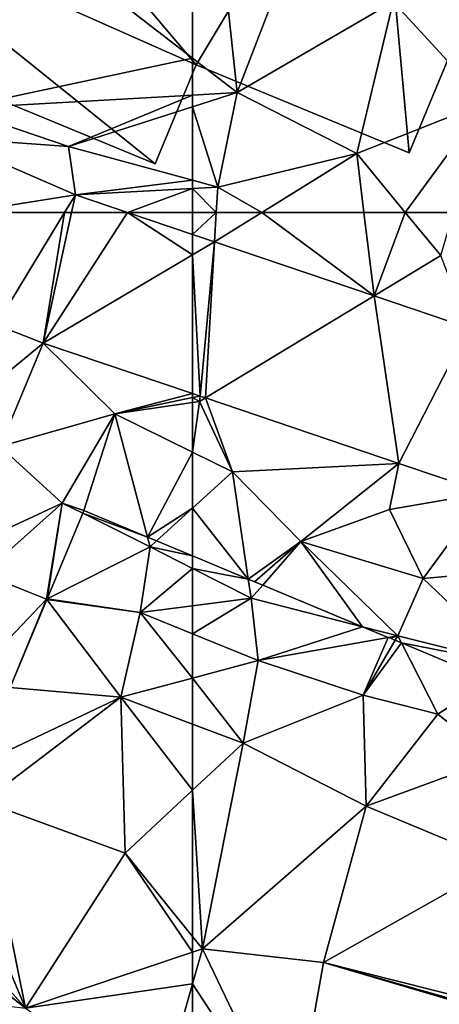
# Model space of a CAD drawing. Extents: x 1988 to 3037, y -3000 to -1952.
# Drawn here: x 2243 to 2260, y -2657 to -2617 of the extents above; entities that cross this region are included whole.
import ezdxf

# ---------------------------------------------------------------- set-up
doc = ezdxf.new("R2010")
doc.units = 0
doc.header["$MEASUREMENT"] = 0
for name, color, linetype in [('Bygninger_LOD2', 1, 'Continuous'), ('Terraen', 33, 'Continuous'), ('Terraen_bassin', 33, 'Continuous'), ('Terraen_vej', 33, 'Continuous')]:
    doc.layers.add(name, color=color, linetype=linetype)

# ---------------------------------------------------------------- blocks, each defined once
blk = doc.blocks.new('1km_6222_575_Flyttet_X-573000m_Y-6225000m_ACAD_1_FMEBLOCK7')
at = {"layer": 'Terraen', "color": 9, "true_color": 0xbbbbbb}
for points in [[(62.5, 61.625, 3.004), (62.5, 62.5, 2.937), (59.914, 62.5, 3.043)], [(54.85, 53.176, 3.028), (59.41, 54.48, 2.95), (56.559, 57.301, 3.059)], [(62.5, 55.291, 3.012), (56.559, 57.301, 3.059), (59.41, 54.48, 2.95)], [(62.5, 55.291, 3.012), (59.41, 54.48, 2.95), (62.5, 55.126, 3.005)], [(62.5, 54.929, 2.932), (62.5, 55.126, 3.005), (59.41, 54.48, 2.95)], [(62.5, 52.961, 2.996), (62.5, 54.929, 2.932), (59.41, 54.48, 2.95)], [(59.41, 54.48, 2.95), (54.85, 53.176, 3.028), (57.32, 50.93, 2.82)], [(57.32, 50.93, 2.82), (58.18, 50.63, 2.883), (59.41, 54.48, 2.95)], [(58.18, 50.63, 2.883), (60.708, 49.576, 3.071), (59.41, 54.48, 2.95)], [(59.41, 54.48, 2.95), (60.708, 49.576, 3.071), (62.5, 52.961, 2.996)], [(53.113, 48.982, 2.996), (57.32, 50.93, 2.82), (54.85, 53.176, 3.028)], [(60.708, 49.576, 3.071), (62.5, 50.731, 3.049), (62.5, 52.961, 2.996)], [(53.113, 48.982, 2.996), (54.16, 48.11, 2.79), (57.32, 50.93, 2.82)], [(57.32, 50.93, 2.82), (54.16, 48.11, 2.79), (56.69, 47.11, 2.88)], [(57.32, 50.93, 2.82), (56.69, 47.11, 2.88), (56.72, 47.125, 2.881)], [(58.136, 50.523, 2.881), (57.32, 50.93, 2.82), (56.72, 47.125, 2.881)], [(58.136, 50.523, 2.881), (58.18, 50.63, 2.883), (57.32, 50.93, 2.82)], [(60.708, 49.576, 3.071), (61.068, 49.426, 3.075), (62.5, 50.731, 3.049)], [(62.5, 48.829, 3.077), (62.5, 50.731, 3.049), (61.068, 49.426, 3.075)], [(54.16, 48.11, 2.79), (53.49, 43.75, 2.82), (56.69, 47.11, 2.88)], [(56.69, 47.11, 2.88), (53.49, 43.75, 2.82), (55.249, 43.593, 2.811)], [(56.705, 47.09, 2.88), (56.69, 47.11, 2.88), (55.249, 43.593, 2.811)], [(56.712, 47.107, 2.88), (56.72, 47.125, 2.881), (56.69, 47.11, 2.88)], [(56.712, 47.107, 2.88), (56.69, 47.11, 2.88), (56.705, 47.09, 2.88)]]:
    blk.add_polyline3d(points, close=True, dxfattribs=at)
blk = doc.blocks.new('1km_6222_575_Flyttet_X-573000m_Y-6225000m_ACAD_1_FMEBLOCK13')
at = {"layer": 'Terraen', "color": 9, "true_color": 0xbbbbbb}
for points in [[(-62.5, -41.111, 2.917), (-60.73, -57.73, 2.84), (-55.29, -43.61, 3.06)], [(-62.5, -41.111, 2.917), (-62.5, -56.362, 2.84), (-60.73, -57.73, 2.84)], [(-55.29, -43.61, 3.06), (-60.73, -57.73, 2.84), (-54.52, -54.12, 2.72)], [(-47.19, -53.39, 2.88), (-54.52, -54.12, 2.72), (-50.84, -58.12, 2.77)], [(-54.52, -54.12, 2.72), (-60.73, -57.73, 2.84), (-55.97, -60.15, 2.74)], [(-54.52, -54.12, 2.72), (-55.97, -60.15, 2.74), (-50.84, -58.12, 2.77)], [(-62.5, -56.362, 2.84), (-62.5, -57.832, 2.886), (-60.73, -57.73, 2.84)], [(-61.5, -61.49, 2.82), (-60.73, -57.73, 2.84), (-62.5, -58.298, 2.909)], [(-62.5, -58.298, 2.909), (-60.73, -57.73, 2.84), (-62.5, -57.832, 2.886)], [(-60.73, -57.73, 2.84), (-61.5, -61.49, 2.82), (-55.97, -60.15, 2.74)], [(-62.5, -61.218, 2.867), (-61.5, -61.49, 2.82), (-62.5, -58.298, 2.909)], [(-50.84, -58.12, 2.77), (-55.97, -60.15, 2.74), (-54.041, -62.5, 2.775)], [(-52.125, -62.5, 2.792), (-50.84, -58.12, 2.77), (-54.041, -62.5, 2.775)], [(-59.744, -62.5, 2.907), (-55.97, -60.15, 2.74), (-61.5, -61.49, 2.82)], [(-59.744, -62.5, 2.907), (-55.681, -62.5, 2.803), (-55.97, -60.15, 2.74)], [(-54.041, -62.5, 2.775), (-55.97, -60.15, 2.74), (-55.681, -62.5, 2.803)], [(-62.5, -61.544, 2.865), (-61.5, -61.49, 2.82), (-62.5, -61.218, 2.867)], [(-61.558, -62.5, 2.899), (-61.5, -61.49, 2.82), (-62.5, -61.544, 2.865)], [(-59.744, -62.5, 2.907), (-61.5, -61.49, 2.82), (-61.558, -62.5, 2.899)], [(-61.558, -62.5, 2.899), (-62.5, -61.544, 2.865), (-62.5, -62.5, 2.937)]]:
    blk.add_polyline3d(points, close=True, dxfattribs=at)
blk = doc.blocks.new('1km_6222_575_Flyttet_X-573000m_Y-6225000m_ACAD_1_FMEBLOCK45')
at = {"layer": 'Terraen_vej', "color": 251, "true_color": 0x555555}
for points in [[(54.694, 58.025, 3.12), (57.411, 62.5, 3.081), (53.423, 62.5, 3.123)], [(54.694, 58.025, 3.12), (56.559, 57.301, 3.059), (57.411, 62.5, 3.081)], [(59.914, 62.5, 3.043), (56.559, 57.301, 3.059), (62.5, 60.812, 2.999)], [(59.914, 62.5, 3.043), (57.686, 62.5, 3.073), (56.559, 57.301, 3.059)], [(56.559, 57.301, 3.059), (57.686, 62.5, 3.073), (57.411, 62.5, 3.081)], [(62.5, 61.625, 3.004), (59.914, 62.5, 3.043), (62.5, 60.812, 2.999)], [(62.5, 55.291, 3.012), (62.5, 60.812, 2.999), (56.559, 57.301, 3.059)], [(54.694, 58.025, 3.12), (53.277, 54.605, 3.095), (56.559, 57.301, 3.059)], [(53.277, 54.605, 3.095), (54.85, 53.176, 3.028), (56.559, 57.301, 3.059)]]:
    blk.add_polyline3d(points, close=True, dxfattribs=at)
blk = doc.blocks.new('1km_6222_575_Flyttet_X-573000m_Y-6225000m_ACAD_1_FMEBLOCK48')
at = {"layer": 'Terraen_vej', "color": 251, "true_color": 0x555555}
for points in [[(-61.625, 61.329, 2.99), (-62.5, 61.625, 3.004), (-62.5, 60.812, 2.999)], [(-62.5, 60.812, 2.999), (-62.2, 55.189, 3.01), (-61.625, 61.329, 2.99)], [(-61.625, 61.329, 2.99), (-62.2, 55.189, 3.01), (-61.981, 55.115, 3.008)], [(-55.272, 59.179, 2.893), (-61.625, 61.329, 2.99), (-61.981, 55.115, 3.008)], [(-62.5, 60.812, 2.999), (-62.5, 55.291, 3.012), (-62.2, 55.189, 3.01)], [(-55.272, 59.179, 2.893), (-61.981, 55.115, 3.008), (-54.29, 52.512, 2.948)], [(-51.521, 57.91, 2.836), (-55.272, 59.179, 2.893), (-54.29, 52.512, 2.948)], [(-51.521, 57.91, 2.836), (-54.29, 52.512, 2.948), (-50.814, 51.336, 2.92)]]:
    blk.add_polyline3d(points, close=True, dxfattribs=at)
blk = doc.blocks.new('1km_6222_575_Flyttet_X-573000m_Y-6225000m_ACAD_1_FMEBLOCK92')
at = {"layer": 'Terraen', "color": 9, "true_color": 0xbbbbbb}
for points in [[(-61.625, 61.329, 2.99), (-61.558, 62.5, 2.899), (-62.5, 61.625, 3.004)], [(-61.558, 62.5, 2.899), (-62.5, 62.5, 2.937), (-62.5, 61.625, 3.004)], [(-61.558, 62.5, 2.899), (-61.625, 61.329, 2.99), (-59.744, 62.5, 2.907)], [(-55.272, 59.179, 2.893), (-59.744, 62.5, 2.907), (-61.625, 61.329, 2.99)], [(-55.272, 59.179, 2.893), (-55.681, 62.5, 2.803), (-59.744, 62.5, 2.907)], [(-55.272, 59.179, 2.893), (-54.041, 62.5, 2.775), (-55.681, 62.5, 2.803)], [(-55.272, 59.179, 2.893), (-52.63, 60.78, 2.8), (-54.041, 62.5, 2.775)], [(-52.125, 62.5, 2.792), (-54.041, 62.5, 2.775), (-52.63, 60.78, 2.8)], [(-51.521, 57.91, 2.836), (-52.63, 60.78, 2.8), (-55.272, 59.179, 2.893)], [(-62.5, 55.126, 3.005), (-62.2, 55.189, 3.01), (-62.5, 55.291, 3.012)], [(-62.22, 54.97, 2.93), (-62.2, 55.189, 3.01), (-62.5, 55.126, 3.005)], [(-62.5, 54.929, 2.932), (-62.22, 54.97, 2.93), (-62.5, 55.126, 3.005)], [(-62.5, 52.961, 2.996), (-60.91, 52.18, 3.02), (-62.22, 54.97, 2.93)], [(-62.5, 52.961, 2.996), (-62.22, 54.97, 2.93), (-62.5, 54.929, 2.932)], [(-62.2, 55.189, 3.01), (-62.22, 54.97, 2.93), (-61.981, 55.115, 3.008)], [(-61.981, 55.115, 3.008), (-62.22, 54.97, 2.93), (-60.91, 52.18, 3.02)], [(-61.981, 55.115, 3.008), (-60.91, 52.18, 3.02), (-54.29, 52.512, 2.948)], [(-62.5, 52.961, 2.996), (-62.5, 50.731, 3.049), (-60.91, 52.18, 3.02)], [(-62.5, 50.731, 3.049), (-60.282, 47.904, 3.079), (-60.91, 52.18, 3.02)], [(-60.91, 52.18, 3.02), (-58.19, 49.4, 3), (-54.29, 52.512, 2.948)], [(-60.282, 47.904, 3.079), (-58.19, 49.4, 3), (-60.91, 52.18, 3.02)], [(-54.66, 50.67, 2.95), (-54.29, 52.512, 2.948), (-58.19, 49.4, 3)], [(-54.29, 52.512, 2.948), (-54.66, 50.67, 2.95), (-50.814, 51.336, 2.92)], [(-54.66, 50.67, 2.95), (-53.33, 47.93, 2.95), (-50.814, 51.336, 2.92)], [(-47.52, 48.45, 2.93), (-50.814, 51.336, 2.92), (-53.33, 47.93, 2.95)], [(-62.5, 50.731, 3.049), (-62.5, 48.829, 3.077), (-60.282, 47.904, 3.079)], [(-54.66, 50.67, 2.95), (-58.19, 49.4, 3), (-53.33, 47.93, 2.95)], [(-60.282, 47.904, 3.079), (-60.037, 47.802, 3.075), (-58.19, 49.4, 3)], [(-60.037, 47.802, 3.075), (-59.71, 47.665, 3.069), (-58.19, 49.4, 3)], [(-55.738, 46.009, 3.09), (-58.19, 49.4, 3), (-59.71, 47.665, 3.069)], [(-58.19, 49.4, 3), (-54.33, 45.65, 3.09), (-53.33, 47.93, 2.95)], [(-55.738, 46.009, 3.09), (-54.33, 45.65, 3.09), (-58.19, 49.4, 3)], [(-47.52, 48.45, 2.93), (-53.33, 47.93, 2.95), (-49.72, 44.49, 3.11)], [(-53.33, 47.93, 2.95), (-54.33, 45.65, 3.09), (-49.72, 44.49, 3.11)], [(-55.738, 46.009, 3.09), (-54.713, 45.582, 3.076), (-54.33, 45.65, 3.09)], [(-54.33, 45.65, 3.09), (-54.713, 45.582, 3.076), (-54.629, 45.547, 3.079)], [(-54.437, 45.467, 3.086), (-54.33, 45.65, 3.09), (-54.629, 45.547, 3.079)], [(-54.183, 45.361, 3.093), (-54.33, 45.65, 3.09), (-54.437, 45.467, 3.086)], [(-49.72, 44.49, 3.11), (-54.33, 45.65, 3.09), (-54.183, 45.361, 3.093)], [(-50.649, 43.887, 3.113), (-49.72, 44.49, 3.11), (-54.183, 45.361, 3.093)]]:
    blk.add_polyline3d(points, close=True, dxfattribs=at)
blk = doc.blocks.new('1km_6222_575_Flyttet_X-573000m_Y-6225000m_ACAD_1_FMEBLOCK98')
at = {"layer": 'Terraen', "color": 9, "true_color": 0xbbbbbb}
for points in [[(62.5, -41.111, 2.917), (49.22, -46.1, 2.84), (62.5, -56.362, 2.84)], [(62.5, -56.362, 2.84), (49.22, -46.1, 2.84), (53.11, -58.37, 3.13)], [(62.5, -57.832, 2.886), (62.5, -56.362, 2.84), (53.11, -58.37, 3.13)], [(62.5, -57.832, 2.886), (53.11, -58.37, 3.13), (57.57, -59.88, 3.1)], [(62.5, -57.832, 2.886), (57.57, -59.88, 3.1), (62.5, -58.298, 2.909)], [(52.577, -59.523, 3.125), (57.57, -59.88, 3.1), (53.11, -58.37, 3.13)], [(62.5, -61.218, 2.867), (62.5, -58.298, 2.909), (57.57, -59.88, 3.1)], [(57.838, -61.798, 3.075), (57.57, -59.88, 3.1), (52.577, -59.523, 3.125)], [(57.838, -61.798, 3.075), (62.5, -61.218, 2.867), (57.57, -59.88, 3.1)], [(57.838, -61.798, 3.075), (62.5, -61.544, 2.865), (62.5, -61.218, 2.867)], [(62.5, -61.544, 2.865), (57.838, -61.798, 3.075), (59.914, -62.5, 3.043)], [(62.5, -62.5, 2.937), (62.5, -61.544, 2.865), (59.914, -62.5, 3.043)]]:
    blk.add_polyline3d(points, close=True, dxfattribs=at)
blk = doc.blocks.new('1km_6222_575_Flyttet_X-573000m_Y-6225000m_ACAD_1_FMEBLOCK123')
at = {"layer": 'Terraen_vej', "color": 251, "true_color": 0x555555}
for points in [[(52.577, -59.523, 3.125), (53.423, -62.5, 3.123), (57.838, -61.798, 3.075)], [(53.423, -62.5, 3.123), (57.411, -62.5, 3.081), (57.838, -61.798, 3.075)], [(57.411, -62.5, 3.081), (57.686, -62.5, 3.073), (57.838, -61.798, 3.075)], [(57.686, -62.5, 3.073), (59.914, -62.5, 3.043), (57.838, -61.798, 3.075)]]:
    blk.add_polyline3d(points, close=True, dxfattribs=at)
blk = doc.blocks.new('1km_6222_575_Flyttet_X-573000m_Y-6225000m_ACAD_1_FMEBLOCK124')
at = {"layer": 'Terraen_bassin', "color": 151, "true_color": 0x87cefa}
for points in [[(-62.5, 39.703, 3.084), (-60.282, 39.279, 3.079), (-62.5, 40.204, 3.077)], [(-62.5, 39.703, 3.084), (-62.5, 38.219, 2.979), (-60.17, 38.515, 3.09)], [(-62.5, 39.703, 3.084), (-60.17, 38.515, 3.09), (-60.282, 39.279, 3.079)], [(-59.71, 39.04, 3.069), (-60.282, 39.279, 3.079), (-60.17, 38.515, 3.09)], [(-55.738, 37.384, 3.09), (-59.71, 39.04, 3.069), (-60.17, 38.515, 3.09)], [(-62.5, 37.103, 2.88), (-59.89, 36.035, 2.88), (-60.17, 38.515, 3.09)], [(-62.5, 37.103, 2.88), (-60.17, 38.515, 3.09), (-62.5, 38.219, 2.979)], [(-55.738, 37.384, 3.09), (-60.17, 38.515, 3.09), (-59.89, 36.035, 2.88)], [(-55.738, 37.384, 3.09), (-59.89, 36.035, 2.88), (-54.713, 36.957, 3.076)], [(-62.5, 37.103, 2.88), (-62.5, 35.337, 2.837), (-59.89, 36.035, 2.88)], [(-54.713, 36.957, 3.076), (-59.89, 36.035, 2.88), (-55.71, 34.665, 3.04)], [(-54.437, 36.842, 3.086), (-54.713, 36.957, 3.076), (-55.71, 34.665, 3.04)], [(-54.183, 36.736, 3.093), (-54.437, 36.842, 3.086), (-55.71, 34.665, 3.04)], [(-54.183, 36.736, 3.093), (-55.71, 34.665, 3.04), (-52.74, 33.905, 3.12)], [(-50.649, 35.262, 3.113), (-54.183, 36.736, 3.093), (-52.74, 33.905, 3.12)], [(-60.49, 32.755, 2.83), (-59.89, 36.035, 2.88), (-62.5, 35.337, 2.837)], [(-59.89, 36.035, 2.88), (-60.49, 32.755, 2.83), (-55.71, 34.665, 3.04)], [(-62.5, 33.508, 2.813), (-60.49, 32.755, 2.83), (-62.5, 35.337, 2.837)], [(-50.649, 35.262, 3.113), (-52.74, 33.905, 3.12), (-50.5, 32.115, 2.93)], [(-55.71, 34.665, 3.04), (-60.49, 32.755, 2.83), (-55.6, 30.235, 2.78)], [(-52.74, 33.905, 3.12), (-55.71, 34.665, 3.04), (-55.6, 30.235, 2.78)], [(-52.74, 33.905, 3.12), (-55.6, 30.235, 2.78), (-50.5, 32.115, 2.93)], [(-62.5, 33.508, 2.813), (-62.5, 30.878, 2.813), (-60.49, 32.755, 2.83)], [(-62.11, 24.565, 2.84), (-60.49, 32.755, 2.83), (-62.5, 30.878, 2.813)], [(-60.49, 32.755, 2.83), (-62.11, 24.565, 2.84), (-55.6, 30.235, 2.78)], [(-50.5, 32.115, 2.93), (-55.6, 30.235, 2.78), (-50.23, 27.995, 2.83)], [(-62.5, 25.049, 2.834), (-62.11, 24.565, 2.84), (-62.5, 30.878, 2.813)], [(-55.6, 30.235, 2.78), (-62.11, 24.565, 2.84), (-57.29, 24.015, 2.78)], [(-50.23, 27.995, 2.83), (-55.6, 30.235, 2.78), (-57.29, 24.015, 2.78)], [(-51.4, 22.533, 2.869), (-50.23, 27.995, 2.83), (-57.29, 24.015, 2.78)], [(-62.5, 25.049, 2.834), (-62.5, 24.434, 2.839), (-62.11, 24.565, 2.84)], [(-58.52, 17.075, 2.79), (-62.11, 24.565, 2.84), (-62.5, 23.175, 2.838)], [(-62.5, 23.175, 2.838), (-62.11, 24.565, 2.84), (-62.5, 24.434, 2.839)], [(-57.29, 24.015, 2.78), (-62.11, 24.565, 2.84), (-58.52, 17.075, 2.79)], [(-57.29, 24.015, 2.78), (-58.52, 17.075, 2.79), (-51.495, 22.304, 2.869)], [(-51.474, 22.355, 2.869), (-57.29, 24.015, 2.78), (-51.495, 22.304, 2.869)], [(-51.4, 22.533, 2.869), (-57.29, 24.015, 2.78), (-51.474, 22.355, 2.869)], [(-62.5, 18.151, 2.82), (-58.52, 17.075, 2.79), (-62.5, 23.175, 2.838)]]:
    blk.add_polyline3d(points, close=True, dxfattribs=at)
blk = doc.blocks.new('1km_6222_575_Flyttet_X-573000m_Y-6225000m_ACAD_1_FMEBLOCK138')
at = {"layer": 'Terraen_bassin', "color": 151, "true_color": 0x87cefa}
for points in [[(9.241, 32.807, 2.881), (7.825, 29.409, 2.881), (11.915, 31.474, 3.08)], [(11.813, 31.86, 3.071), (9.285, 32.914, 2.883), (9.241, 32.807, 2.881)], [(11.813, 31.86, 3.071), (9.241, 32.807, 2.881), (11.915, 31.474, 3.08)], [(12.173, 31.709, 3.075), (11.813, 31.86, 3.071), (11.915, 31.474, 3.08)], [(11.525, 28.864, 2.88), (11.915, 31.474, 3.08), (7.825, 29.409, 2.881)], [(13.605, 30.612, 3.084), (11.915, 31.474, 3.08), (11.525, 28.864, 2.88)], [(13.605, 31.112, 3.077), (12.173, 31.709, 3.075), (11.915, 31.474, 3.08)], [(13.605, 30.612, 3.084), (13.605, 31.112, 3.077), (11.915, 31.474, 3.08)], [(13.605, 29.128, 2.979), (13.605, 30.612, 3.084), (11.525, 28.864, 2.88)], [(7.817, 29.39, 2.88), (11.525, 28.864, 2.88), (7.825, 29.409, 2.881)], [(7.81, 29.373, 2.88), (6.354, 25.877, 2.811), (10.755, 25.484, 2.79)], [(7.817, 29.39, 2.88), (7.81, 29.373, 2.88), (11.525, 28.864, 2.88)], [(7.81, 29.373, 2.88), (10.755, 25.484, 2.79), (11.525, 28.864, 2.88)], [(13.605, 28.012, 2.88), (13.605, 29.128, 2.979), (11.525, 28.864, 2.88)], [(11.525, 28.864, 2.88), (10.755, 25.484, 2.79), (13.605, 26.246, 2.837)], [(13.605, 28.012, 2.88), (11.525, 28.864, 2.88), (13.605, 26.246, 2.837)], [(6.354, 25.877, 2.811), (5.07, 22.796, 2.82), (10.755, 25.484, 2.79)], [(13.605, 24.416, 2.813), (13.605, 26.246, 2.837), (10.755, 25.484, 2.79)], [(5.07, 22.796, 2.82), (5.285, 21.334, 2.82), (10.755, 25.484, 2.79)], [(10.755, 25.484, 2.79), (5.285, 21.334, 2.82), (10.925, 19.284, 2.79)], [(13.605, 24.416, 2.813), (10.755, 25.484, 2.79), (13.605, 21.787, 2.813)], [(10.755, 25.484, 2.79), (10.925, 19.284, 2.79), (13.605, 21.787, 2.813)], [(13.605, 15.958, 2.834), (13.605, 21.787, 2.813), (10.925, 19.284, 2.79)], [(6.965, 13.114, 2.82), (5.285, 21.334, 2.82), (3.975, 20.166, 2.824)], [(5.285, 21.334, 2.82), (6.965, 13.114, 2.82), (10.925, 19.284, 2.79)], [(2.933, 17.665, 2.828), (6.965, 13.114, 2.82), (3.975, 20.166, 2.824)], [(13.605, 15.343, 2.839), (10.925, 19.284, 2.79), (6.965, 13.114, 2.82)], [(13.605, 15.343, 2.839), (13.605, 15.958, 2.834), (10.925, 19.284, 2.79)], [(2.933, 17.665, 2.828), (2.502, 16.631, 2.822), (6.965, 13.114, 2.82)], [(2.502, 16.631, 2.822), (3.055, 13.584, 2.81), (6.965, 13.114, 2.82)], [(13.605, 14.083, 2.838), (13.605, 15.343, 2.839), (6.965, 13.114, 2.82)], [(13.605, 14.083, 2.838), (6.965, 13.114, 2.82), (12.295, 9.414, 2.83)], [(13.605, 9.06, 2.82), (13.605, 14.083, 2.838), (12.295, 9.414, 2.83)]]:
    blk.add_polyline3d(points, close=True, dxfattribs=at)
blk = doc.blocks.new('building_40691')
at = {"layer": 'Bygninger_LOD2', "color": 16, "true_color": 0x7e0000}
for points in [[(-5.165, 11.315, 2.91), (-7.235, 6.325, 2.78), (-7.235, 6.325, 10.39)], [(-5.165, 11.315, 10.38), (-5.165, 11.315, 2.91), (-7.235, 6.325, 10.39)], [(-7.235, 6.325, 10.39), (-5.165, 11.315, 10.38), (11.445, 4.435, 10.37)], [(-5.165, 11.315, 2.91), (11.445, 4.435, 2.82), (-7.235, 6.325, 2.78)], [(-5.165, 11.315, 2.91), (-5.165, 11.315, 10.38), (11.445, 4.435, 10.37)], [(11.445, 4.435, 2.82), (-5.165, 11.315, 2.91), (11.445, 4.435, 10.37)], [(-7.235, 6.325, 10.39), (-7.235, 6.325, 2.78), (-10.225, -0.895, 9.21)], [(-7.235, 6.325, 2.78), (-10.225, -0.895, 2.83), (-10.225, -0.895, 9.21)], [(-10.225, -0.895, 10.4), (-7.235, 6.325, 10.39), (-10.225, -0.895, 9.21)], [(4.365, -7.365, 10.39), (-10.225, -0.895, 10.4), (-7.235, 6.325, 10.39)], [(4.365, -7.365, 2.87), (-10.225, -0.895, 2.83), (-7.235, 6.325, 2.78)], [(11.445, 4.435, 10.37), (4.365, -7.365, 10.39), (-7.235, 6.325, 10.39)], [(-7.235, 6.325, 2.78), (11.445, 4.435, 2.82), (4.365, -7.365, 2.87)], [(11.445, 4.435, 10.37), (12.835, -10.875, 10.39), (4.365, -7.365, 10.39)], [(11.445, 4.435, 2.82), (12.835, -10.875, 2.77), (4.365, -7.365, 2.87)], [(18.045, 1.705, 10.36), (18.045, 1.705, 2.94), (11.445, 4.435, 10.37)], [(18.045, 1.705, 2.94), (11.445, 4.435, 2.82), (11.445, 4.435, 10.37)], [(18.045, 1.705, 10.36), (12.835, -10.875, 10.39), (11.445, 4.435, 10.37)], [(11.445, 4.435, 2.82), (18.045, 1.705, 2.94), (12.835, -10.875, 2.77)], [(-16.255, 1.605, 2.86), (-18.045, -2.715, 3.26), (-18.045, -2.715, 9.06), (-16.255, 1.605, 9.21)], [(-18.045, -2.715, 9.06), (-16.255, 1.605, 9.21), (-10.225, -0.895, 9.21)], [(-10.225, -0.895, 2.83), (-18.045, -2.715, 3.26), (-16.255, 1.605, 2.86)], [(-10.225, -0.895, 2.83), (-16.255, 1.605, 2.86), (-16.255, 1.605, 9.21), (-10.225, -0.895, 9.21)], [(12.835, -10.875, 2.77), (18.045, 1.705, 2.94), (18.045, 1.705, 10.36), (12.835, -10.875, 10.39)], [(2.725, -11.315, 9.07), (-18.045, -2.715, 9.06), (-10.225, -0.895, 9.21)], [(-10.225, -0.895, 2.83), (2.725, -11.315, 3.01), (-18.045, -2.715, 3.26)], [(4.365, -7.365, 9.21), (2.725, -11.315, 9.07), (-10.225, -0.895, 9.21)], [(-10.225, -0.895, 9.21), (4.365, -7.365, 9.21), (4.365, -7.365, 10.39)], [(-10.225, -0.895, 10.4), (-10.225, -0.895, 9.21), (4.365, -7.365, 10.39)], [(-10.225, -0.895, 2.83), (4.365, -7.365, 2.87), (2.725, -11.315, 3.01)], [(2.725, -11.315, 9.07), (-18.045, -2.715, 9.06), (-18.045, -2.715, 3.26), (2.725, -11.315, 3.01)], [(4.365, -7.365, 9.21), (2.725, -11.315, 9.07), (2.725, -11.315, 3.01), (4.365, -7.365, 2.87)], [(4.365, -7.365, 9.21), (4.365, -7.365, 2.87), (12.835, -10.875, 2.77)], [(12.835, -10.875, 10.39), (4.365, -7.365, 9.21), (12.835, -10.875, 2.77)], [(4.365, -7.365, 10.39), (4.365, -7.365, 9.21), (12.835, -10.875, 10.39)]]:
    blk.add_3dface(points, dxfattribs=at)

msp = doc.modelspace()

# ---------------------------------------------------------------- block references
at = {"layer": 'Bygninger_LOD2', "color": 16, "true_color": 0x7e0000}
msp.add_blockref('building_40691', (2245.785, -2611.755), dxfattribs=at)
at = {"layer": 'Terraen', "color": 9, "true_color": 0xbbbbbb}
for name, p in [('1km_6222_575_Flyttet_X-573000m_Y-6225000m_ACAD_1_FMEBLOCK98', (2187.5, -2562.5)), ('1km_6222_575_Flyttet_X-573000m_Y-6225000m_ACAD_1_FMEBLOCK13', (2312.5, -2562.5)), ('1km_6222_575_Flyttet_X-573000m_Y-6225000m_ACAD_1_FMEBLOCK7', (2187.5, -2687.5)), ('1km_6222_575_Flyttet_X-573000m_Y-6225000m_ACAD_1_FMEBLOCK92', (2312.5, -2687.5))]:
    msp.add_blockref(name, p, dxfattribs=at)
at = {"layer": 'Terraen_bassin', "color": 151, "true_color": 0x87cefa}
for name, p in [('1km_6222_575_Flyttet_X-573000m_Y-6225000m_ACAD_1_FMEBLOCK124', (2312.5, -2678.875)), ('1km_6222_575_Flyttet_X-573000m_Y-6225000m_ACAD_1_FMEBLOCK138', (2236.395, -2669.784))]:
    msp.add_blockref(name, p, dxfattribs=at)
at = {"layer": 'Terraen_vej', "color": 251, "true_color": 0x555555}
for name, p in [('1km_6222_575_Flyttet_X-573000m_Y-6225000m_ACAD_1_FMEBLOCK123', (2187.5, -2562.5)), ('1km_6222_575_Flyttet_X-573000m_Y-6225000m_ACAD_1_FMEBLOCK45', (2187.5, -2687.5)), ('1km_6222_575_Flyttet_X-573000m_Y-6225000m_ACAD_1_FMEBLOCK48', (2312.5, -2687.5))]:
    msp.add_blockref(name, p, dxfattribs=at)

doc.saveas('drawing.dxf')
